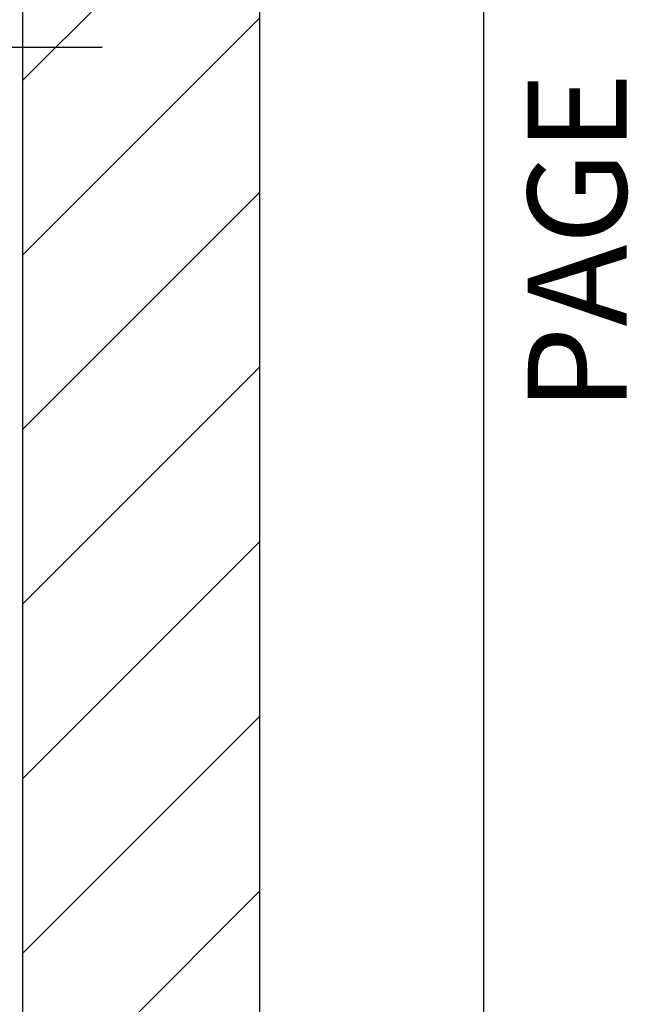
# Model space of a CAD drawing. Extents: x 0.3 to 10.6, y 0 to 7.8.
# Drawn here: x 10 to 10.6, y 5.4 to 6.4 of the extents above; entities that cross this region are included whole.
import ezdxf
from ezdxf.enums import TextEntityAlignment as Align

# ---------------------------------------------------------------- set-up
doc = ezdxf.new("R2010")
doc.units = 0
doc.header["$MEASUREMENT"] = 0
doc.linetypes.add('CENTER', pattern=[2, 1.25, -0.25, 0.25, -0.25])
doc.layers.get('0').update_dxf_attribs({"color": 1, "linetype": 'CONTINUOUS'})
for name, color, linetype in [('DIM', 4, 'CONTINUOUS'), ('zBORDER', 8, 'CONTINUOUS'), ('zPAGE', 4, 'CONTINUOUS')]:
    doc.layers.add(name, color=color, linetype=linetype)
doc.styles.add('ARIAL', font='ARIAL.TTF')

# ---------------------------------------------------------------- blocks, each defined once
blk = doc.blocks.new('A SIZE_INST')
at = {"layer": 'zBORDER'}
blk.add_line((10.45625, 0.1725), (10.45625, 7.7875), dxfattribs=at)
at = {"layer": 'zBORDER', "color": 4, "style": 'ARIAL'}
for tag, height, p in [('#1', 0.04499, (6.41932, 0.51967)), ('#2', 0.04499, (6.82387, 0.51545)), ('REVNAME', 0.04499, (7.05745, 0.51576)), ('PART#', 0.07, (10.11052, 0.4999)), ('MODEL(S)', 0.08, (8.49814, 0.45252)), ('NAME1', 0.04499, (6.45877, 0.36396)), ('NAME2', 0.04499, (7.05673, 0.36317)), ('TITLE:', 0.08, (8.49587, 0.32781)), ('REV.', 0.07, (10.12818, 0.30734)), ('NAME3', 0.04499, (6.49991, 0.21156)), ('1', 0.05043, (10.08238, 0.21156)), ('X', 0.05043, (10.3312, 0.21156))]:
    blk.add_attdef(tag, text='', height=height, dxfattribs=at).set_placement(p, align=Align.MIDDLE_CENTER)
at = {"layer": 'zBORDER', "color": 4, "style": 'ARIAL', "width": 0.9}
for tag, p in [('DATE2', (6.95728, 0.21156)), ('SC', (7.56412, 0.21156)), ('DWG.TYPE', (8.87896, 0.21156))]:
    blk.add_attdef(tag, text='', height=0.04503, dxfattribs=at).set_placement(p, align=Align.MIDDLE_CENTER)
at = {"layer": 'zBORDER', "color": 4, "style": 'ARIAL'}
blk.add_attdef('YR', (0.5148, 0.02977), '', height=0.1, dxfattribs=at)
at = {"layer": 'zPAGE', "color": 4, "style": 'ARIAL'}
blk.add_text('PAGE', height=0.1, rotation=90, dxfattribs=at).set_placement((10.60087, 6.03289))
blk.add_attdef("PG#'S", (10.60088, 6.46204), '', height=0.1, rotation=90, dxfattribs=at)

msp = doc.modelspace()

# ---------------------------------------------------------------- hatches: boundary and pattern name
h = msp.add_hatch()
h.set_pattern_fill('ANSI31', color=256, style=0)
h.set_pattern_definition([(45, (0.00443, 0.27244), (-0.0883883, 0.0883883), [])])
edge = h.paths.add_edge_path()
edge.add_spline(control_points=[(2.66153, 2.77455), (2.6871, 2.79901), (2.73821, 2.84792), (2.60184, 2.90666), (2.75549, 2.94918), (2.66736, 2.98897), (2.61147, 3.01421)], knot_values=[-0.344446, -0.344446, -0.344446, -0.344446, -0.262597, -0.180824, -0.114673, 0, 0, 0, 0], degree=3, periodic=0)
edge.add_line((2.61147, 3.01421), (0.95435, 3.01421))
edge.add_spline(control_points=[(0.95435, 3.01421), (1.01024, 2.98897), (1.09837, 2.94918), (0.94472, 2.90666), (1.08109, 2.84792), (1.02998, 2.79901), (1.00441, 2.77455)], knot_values=[0, 0, 0, 0, 0.114673, 0.180824, 0.262597, 0.344446, 0.344446, 0.344446, 0.344446], degree=3, periodic=0)
edge.add_line((1.00441, 2.77455), (2.66153, 2.77455))
edge = h.paths.add_edge_path()
edge.add_spline(control_points=[(6.19918, 2.77455), (6.22475, 2.79901), (6.27586, 2.84792), (6.1395, 2.90666), (6.29314, 2.94918), (6.20501, 2.98897), (6.14912, 3.01421)], knot_values=[-0.344446, -0.344446, -0.344446, -0.344446, -0.262597, -0.180824, -0.114673, 0, 0, 0, 0], degree=3, periodic=0)
edge.add_line((6.14912, 3.01421), (4.77333, 3.01421))
edge.add_spline(control_points=[(4.77333, 3.01421), (4.82922, 2.98897), (4.91735, 2.94918), (4.76371, 2.90666), (4.90007, 2.84792), (4.84896, 2.79901), (4.82339, 2.77455)], knot_values=[0, 0, 0, 0, 0.114673, 0.180824, 0.262597, 0.344446, 0.344446, 0.344446, 0.344446], degree=3, periodic=0)
edge.add_line((4.82339, 2.77455), (6.19918, 2.77455))
edge = h.paths.add_edge_path()
edge.add_line((9.9894, 2.77455), (10.22972, 2.77455))
edge.add_line((10.22972, 2.77455), (10.22972, 6.95438))
edge.add_spline(control_points=[(10.22972, 6.95438), (10.2024, 6.98543), (10.14582, 7.04972), (10.05199, 6.91615), (10.009, 6.98855), (9.9894, 7.02155)], knot_values=[-0.300369, -0.300369, -0.300369, -0.300369, -0.199145, -0.090778, 0, 0, 0, 0], degree=3, periodic=0)
edge.add_line((9.9894, 7.02155), (9.9894, 3.01421))
edge.add_line((9.9894, 3.01421), (8.4482, 3.01421))
edge.add_spline(control_points=[(8.4482, 3.01421), (8.50409, 2.98897), (8.59222, 2.94918), (8.43858, 2.90666), (8.57494, 2.84792), (8.52383, 2.79901), (8.49826, 2.77455)], knot_values=[0, 0, 0, 0, 0.114673, 0.180824, 0.262597, 0.344446, 0.344446, 0.344446, 0.344446], degree=3, periodic=0)
edge.add_line((8.49826, 2.77455), (9.9894, 2.77455))

# ---------------------------------------------------------------- linework, layer by layer
for points in [[(9.9894, 7.02155), (9.9894, 3.01421)], [(9.9894, 2.77455), (10.22972, 2.77455), (10.22972, 6.95438)]]:
    msp.add_lwpolyline(points)
at = {"layer": 'DIM', "linetype": 'CENTER', "ltscale": 0.166667}
msp.add_line((5.28664, 6.40197), (10.08514, 6.40197), dxfattribs=at)

# ---------------------------------------------------------------- block references
msp.add_blockref('A SIZE_INST', (0, 0))

doc.saveas('drawing.dxf')
